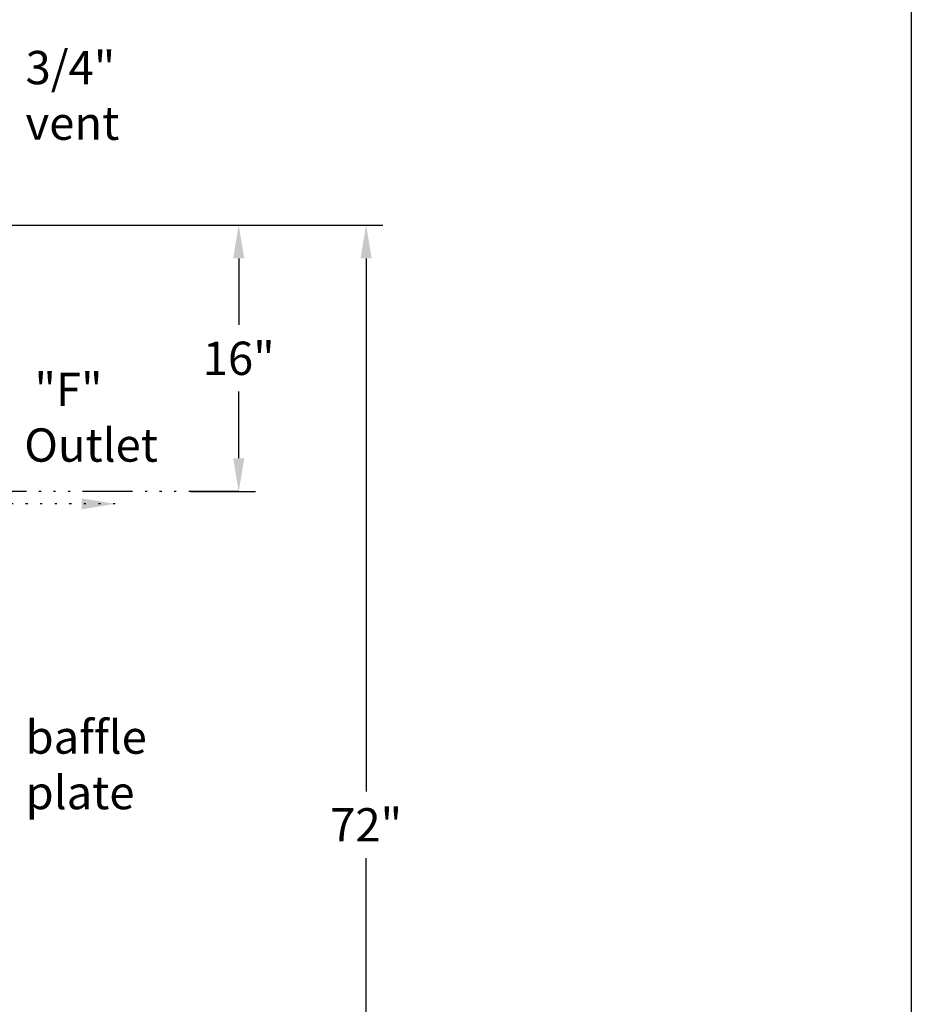
# Model space of a CAD drawing. Extents: x -33 to 111, y -14 to 166.
import ezdxf

# ---------------------------------------------------------------- set-up
doc = ezdxf.new("R2010")
doc.units = 0
doc.header["$LTSCALE"] = 0.25
doc.header["$MEASUREMENT"] = 0
doc.linetypes.add('ACAD_ISO07W100', pattern=[3.5, 0.5, -3])
doc.linetypes.add('ACAD_ISO14W100', pattern=[25.5, 12, -3, 0.5, -3, 0.5, -3, 0.5, -3])
doc.layers.get('Defpoints').update_dxf_attribs({"linetype": 'CONTINUOUS'})
for name, color, linetype in [('2', 3, 'CONTINUOUS'), ('5', 4, 'CONTINUOUS'), ('C', 3, 'ACAD_ISO14W100'), ('dimtxt', 3, 'CONTINUOUS')]:
    doc.layers.add(name, color=color, linetype=linetype)
doc.styles.add('TXT', font='txt')
doc.dimstyles.get("Standard").update_dxf_attribs({"dimtxt": 2, "dimasz": 2, "dimexe": 1, "dimexo": 1, "dimgap": 1, "dimtad": 0, "dimtih": 1, "dimtoh": 1, "dimdec": 0, "dimzin": 0, "dimdsep": 46, "dimtxsty": 'Standard', "dimcen": 0.09, "dimclrd": 256, "dimclre": 256, "dimclrt": 4, "dimadec": 0, "dimazin": 0, "dimtfac": 1, "dimtdec": 0, "dimtofl": 0, "dimtmove": 0, "dimatfit": 3, "dimfxl": 0, "dimtolj": 1, "dimtzin": 0, "dimarcsym": 0})

# ---------------------------------------------------------------- blocks, each defined once
blk = doc.blocks.new('*D4')
at = {"layer": '2', "lineweight": -2}
for p, q in [((33.02183007351275, 92.3552170302927), (71.83445301524017, 92.3552170302927)), ((70.83445301524017, 90.3552170302927), (70.83445301524017, 86.35521703029266)), ((70.83445301524017, 78.35521703029262), (70.83445301524017, 82.35521703029266)), ((67.9532915934301, 76.35521703029262), (71.83445301524017, 76.35521703029262))]:
    blk.add_line(p, q, dxfattribs=at)
at = {"layer": '2'}
for points in [[(70.50111968190684, 90.3552170302927), (71.1677863485735, 90.3552170302927), (70.83445301524017, 92.3552170302927)], [(70.50111968190684, 78.35521703029262), (71.1677863485735, 78.35521703029262), (70.83445301524017, 76.35521703029262)]]:
    blk.add_solid(points, dxfattribs=at)
at = {"layer": 'Defpoints', "color": 0}
for p in [(32.02183007351275, 92.3552170302927), (70.83445301524017, 92.3552170302927), (66.9532915934301, 76.35521703029262)]:
    blk.add_point(p, dxfattribs=at)
at = {"layer": '2', "color": 4, "insert": (70.83445301524016, 84.35521703029268), "char_height": 2, "attachment_point": 5}
blk.add_mtext('\\A1;16"', dxfattribs=at)
blk = doc.blocks.new('*D8')
at = {"layer": '2', "lineweight": -2}
for p, q in [((56.02183007351258, 92.3552170302927), (79.48529865301659, 92.3552170302927)), ((78.48529865301659, 90.3552170302927), (78.48529865301659, 58.35521703029245)), ((78.48529865301657, 22.3552170302922), (78.48529865301659, 54.35521703029245)), ((56.02183007351255, 20.3552170302922), (79.48529865301657, 20.3552170302922))]:
    blk.add_line(p, q, dxfattribs=at)
at = {"layer": '2'}
for points in [[(78.15196531968326, 90.3552170302927), (78.81863198634991, 90.3552170302927), (78.48529865301659, 92.3552170302927)], [(78.15196531968324, 22.3552170302922), (78.8186319863499, 22.3552170302922), (78.48529865301657, 20.3552170302922)]]:
    blk.add_solid(points, dxfattribs=at)
at = {"layer": 'Defpoints', "color": 0}
for p in [(55.02183007351258, 92.3552170302927), (55.02183007351255, 20.3552170302922), (78.48529865301657, 20.3552170302922)]:
    blk.add_point(p, dxfattribs=at)
at = {"layer": '2', "color": 4, "insert": (78.48529865301657, 56.35521703029246), "char_height": 2, "attachment_point": 5}
blk.add_mtext('\\A1;72"', dxfattribs=at)

msp = doc.modelspace()

# ---------------------------------------------------------------- linework, layer by layer
at = {"layer": '5'}
msp.add_solid([(61.70945154452085, 75.90404760329405), (61.70945154452085, 75.33738093662738), (63.40945154452086, 75.62071426996071)], dxfattribs=at)
at = {"layer": 'C'}
msp.add_line((70.83445301524017, 76.35521703029262), (7.19698351638414, 76.35521703029251), dxfattribs=at)
at = {"layer": 'dimtxt'}
msp.add_lwpolyline([(111.2282385163159, 166.340283911618), (111.2282385163159, -13.51657442827363), (-32.72256038492976, -13.51657442827363), (-32.72256038492976, 166.340283911618), (111.2282385163159, 166.340283911618)], dxfattribs=at)

# ---------------------------------------------------------------- texts
at = {"layer": '2', "color": 4, "char_height": 2, "width": 13.59948423530523, "attachment_point": 1, "style": 'TXT'}
for s, insert in [('3/4"\\Pvent', (58.0316373211523, 102.804469339346)), (' "F"\\POutlet', (57.95446300395987, 83.48372063034286)), ('baffle\\Pplate', (58.0316373211523, 62.62232915872475))]:
    msp.add_mtext(s, dxfattribs=dict(at, insert=insert))

# ---------------------------------------------------------------- dimensions: what is measured, and where the dimension line sits
at = {"layer": '2'}
for base, p1, p2, picture, middle in [((70.83445301524017, 92.3552170302927), (66.9532915934301, 76.35521703029262), (32.02183007351275, 92.3552170302927), '*D4', (70.83445301524016, 84.35521703029268)), ((78.48529865301657, 20.3552170302922), (55.02183007351258, 92.3552170302927), (55.02183007351255, 20.3552170302922), '*D8', (78.48529865301657, 56.35521703029246))]:
    dim = msp.add_linear_dim(base=base, p1=p1, p2=p2, angle=90, dimstyle='Standard', override={"dimpost": '"'}, dxfattribs=at)
    dim.commit()
    dim.dimension.update_dxf_attribs({"geometry": picture, "text_midpoint": middle})

# ---------------------------------------------------------------- leaders
at = {"layer": '5', "linetype": 'ACAD_ISO07W100'}
msp.add_leader([(63.40945154452086, 75.62071426996071), (55.89760348812122, 75.62071426996071)], dimstyle='Standard', dxfattribs=at)

doc.saveas('drawing.dxf')
